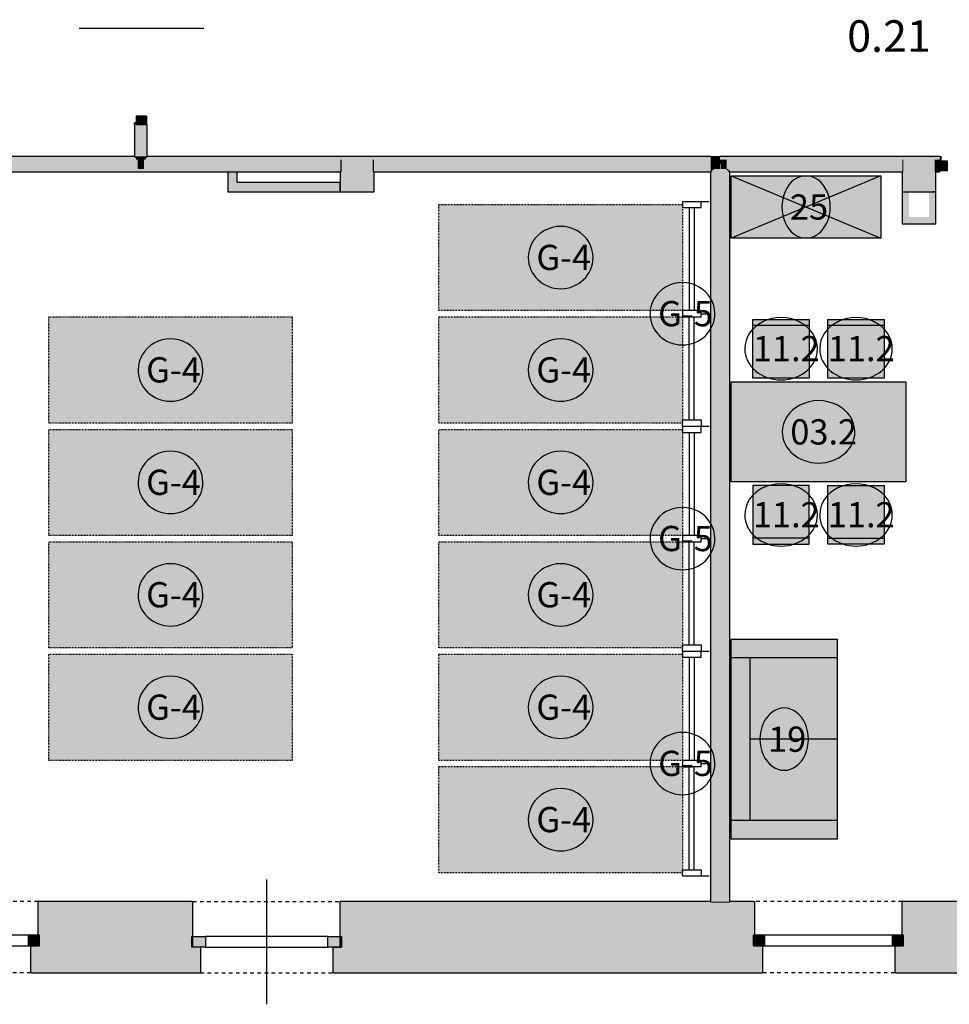
# Model space of a CAD drawing. Extents: x 300 to 9950, y 50 to 2920.
# Drawn here: x 6783 to 7528, y 684 to 1472 of the extents above; entities that cross this region are included whole.
import ezdxf
from ezdxf.xclip import XClip

# ---------------------------------------------------------------- set-up
doc = ezdxf.new("R2010")
doc.units = 0
doc.header["$MEASUREMENT"] = 0
doc.header["$XCLIPFRAME"] = 0
doc.linetypes.add('PRZERYWANA', pattern=[56.444445, 28.222222, -28.222222])
doc.linetypes.add('PRZERYWANA KRÓTKA', pattern=[12, 6, -6])
for name, color, linetype in [('OPISY - MEBLE', 7, 'Continuous'), ('STREFY', 7, 'Continuous'), ('SŁUPY', 7, 'Continuous'), ('WINDY', 7, 'Continuous'), ('WYPOSAŻENIE - MEBLE', 7, 'Continuous'), ('ŚCIANY - OBUDOWY INSTALACJI', 7, 'Continuous'), ('ŚCIANY DZIAŁOWE', 7, 'Continuous'), ('ŚCIANY KONSTRUKCYJNE.ZEWN.', 7, 'Continuous')]:
    doc.layers.add(name, color=color, linetype=linetype)
doc.styles.add('GENERATED_STYLE_4', font='txt')

# ---------------------------------------------------------------- blocks, each defined once
blk = doc.blocks.new('Rysunek_2_3', base_point=(2831.63, 352.51))
at = {"layer": 'SŁUPY', "linetype": 'Continuous', "lineweight": 5, "ltscale": 0.101}
for points in [[(7040.13, 1361.01), (7040.13, 1360.01), (7041.13, 1360.01), (7066.13, 1360.01), (7067.13, 1360.01), (7067.13, 1361.01)], [(7040.13, 1360.01), (7040.13, 1352.51), (7041.13, 1352.51), (7041.13, 1360.01)], [(7066.13, 1360.01), (7066.13, 1352.51), (7067.13, 1352.51), (7067.13, 1360.01)], [(7517.13, 1361.01), (7490.13, 1361.01), (7490.13, 1360.01), (7491.13, 1360.01), (7516.13, 1360.01), (7517.13, 1360.01)], [(7490.13, 1360.01), (7490.13, 1352.51), (7491.13, 1352.51), (7491.13, 1360.01)], [(7516.13, 1360.01), (7516.13, 1352.51), (7517.13, 1352.51), (7517.13, 1360.01)], [(7040.13, 1352.51), (7040.13, 1351.26), (7041.13, 1351.26), (7041.13, 1352.51)], [(7040.13, 1350.01), (7041.13, 1350.01), (7041.13, 1351.26), (7040.13, 1351.26)], [(7040.13, 1334.01), (7067.13, 1334.01), (7067.13, 1350.01), (7066.13, 1350.01), (7066.13, 1335.01), (7041.13, 1335.01), (7041.13, 1350.01), (7040.13, 1350.01)], [(7066.13, 1352.51), (7066.13, 1351.26), (7067.13, 1351.26), (7067.13, 1352.51)], [(7066.13, 1351.26), (7066.13, 1350.01), (7067.13, 1350.01), (7067.13, 1351.26)], [(7490.13, 1352.51), (7490.13, 1351.26), (7491.13, 1351.26), (7491.13, 1352.51)], [(7490.13, 1351.26), (7490.13, 1350.01), (7491.13, 1350.01), (7491.13, 1351.26)], [(7490.13, 1334.01), (7517.13, 1334.01), (7517.13, 1350.01), (7516.13, 1350.01), (7516.13, 1335.01), (7491.13, 1335.01), (7491.13, 1350.01), (7490.13, 1350.01)], [(7516.13, 1352.51), (7516.13, 1351.26), (7517.13, 1351.26), (7517.13, 1352.51)], [(7516.13, 1350.01), (7517.13, 1350.01), (7517.13, 1351.26), (7516.13, 1351.26)]]:
    blk.add_hatch(color=250, dxfattribs=at).paths.add_polyline_path(points)
at = {"layer": 'SŁUPY', "linetype": 'Continuous', "ltscale": 0.101}
for points in [[(7041.13, 1360.01), (7041.13, 1352.51), (7066.13, 1352.51), (7066.13, 1360.01)], [(7491.13, 1360.01), (7491.13, 1352.51), (7516.13, 1352.51), (7516.13, 1360.01)], [(7041.13, 1352.51), (7041.13, 1351.26), (7066.13, 1351.26), (7066.13, 1352.51)], [(7041.13, 1351.26), (7041.13, 1350.01), (7066.13, 1350.01), (7066.13, 1351.26)], [(7041.13, 1335.01), (7066.13, 1335.01), (7066.13, 1350.01), (7041.13, 1350.01)], [(7491.13, 1352.51), (7491.13, 1351.26), (7516.13, 1351.26), (7516.13, 1352.51)], [(7491.13, 1350.01), (7516.13, 1350.01), (7516.13, 1351.26), (7491.13, 1351.26)], [(7491.13, 1335.01), (7516.13, 1335.01), (7516.13, 1350.01), (7491.13, 1350.01)], [(7041.13, 740.01), (7066.13, 740.01), (7066.13, 765.01), (7041.13, 765.01)], [(7491.13, 740.01), (7516.13, 740.01), (7516.13, 765.01), (7491.13, 765.01)]]:
    blk.add_hatch(color=256, dxfattribs=at).paths.add_polyline_path(points)
at = {"layer": 'WYPOSAŻENIE - MEBLE', "linetype": 'Continuous', "lineweight": 15, "ltscale": 0.101}
for points in [[(7353.13, 1347.01), (7353.13, 1297.01), (7473.13, 1297.01), (7473.13, 1347.01)], [(7119.13, 1239.01), (7314.13, 1239.01), (7314.13, 1324.01), (7119.13, 1324.01)], [(6806.63, 1149.01), (7001.63, 1149.01), (7001.63, 1234.01), (6806.63, 1234.01)], [(7119.13, 1149.01), (7314.13, 1149.01), (7314.13, 1234.01), (7119.13, 1234.01)], [(7415.63, 1185.01), (7415.63, 1232.01), (7370.63, 1232.01), (7370.63, 1185.01)], [(7475.63, 1185.01), (7475.63, 1232.01), (7430.63, 1232.01), (7430.63, 1185.01)], [(7353.13, 1182.01), (7353.13, 1102.01), (7493.13, 1102.01), (7493.13, 1182.01)], [(6806.63, 1059.01), (7001.63, 1059.01), (7001.63, 1144.01), (6806.63, 1144.01)], [(7119.13, 1059.01), (7314.13, 1059.01), (7314.13, 1144.01), (7119.13, 1144.01)], [(7415.63, 1099.01), (7370.63, 1099.01), (7370.63, 1052.01), (7415.63, 1052.01)], [(7430.63, 1099.01), (7430.63, 1052.01), (7475.63, 1052.01), (7475.63, 1099.01)], [(6806.63, 969.01), (7001.63, 969.01), (7001.63, 1054.01), (6806.63, 1054.01)], [(7119.13, 969.01), (7314.13, 969.01), (7314.13, 1054.01), (7119.13, 1054.01)], [(7438.13, 976.01), (7353.13, 976.01), (7353.13, 816.01), (7438.13, 816.01)], [(6806.63, 879.01), (7001.63, 879.01), (7001.63, 964.01), (6806.63, 964.01)], [(7119.13, 879.01), (7314.13, 879.01), (7314.13, 964.01), (7119.13, 964.01)], [(7119.13, 789.01), (7314.13, 789.01), (7314.13, 874.01), (7119.13, 874.01)]]:
    blk.add_hatch(color=251, dxfattribs=at).paths.add_polyline_path(points)
at = {"layer": 'ŚCIANY - OBUDOWY INSTALACJI', "linetype": 'Continuous', "ltscale": 0.101}
for points in [[(6950.13, 1350.01), (6950.13, 1334.01), (6951.38, 1335.26), (6951.38, 1350.01)], [(6951.38, 1350.01), (6951.38, 1335.26), (6952.63, 1336.51), (6952.63, 1350.01)], [(6952.63, 1350.01), (6952.63, 1336.51), (6957.63, 1341.51), (6957.63, 1350.01)], [(6952.63, 1336.51), (7040.13, 1336.51), (7040.13, 1341.51), (6957.63, 1341.51)], [(6950.13, 1334.01), (7040.13, 1334.01), (7040.13, 1335.26), (6951.38, 1335.26)], [(6951.38, 1335.26), (7040.13, 1335.26), (7040.13, 1336.51), (6952.63, 1336.51)], [(7490.13, 1334.01), (7490.13, 1308.51), (7491.38, 1309.76), (7491.38, 1334.01)], [(7491.38, 1334.01), (7491.38, 1309.76), (7492.63, 1311.01), (7492.63, 1334.01)], [(7492.63, 1334.01), (7492.63, 1311.01), (7495.63, 1314.01), (7495.63, 1334.01)], [(7514.63, 1311.01), (7514.63, 1334.01), (7511.63, 1334.01), (7511.63, 1314.01)], [(7515.88, 1309.76), (7515.88, 1334.01), (7514.63, 1334.01), (7514.63, 1311.01)], [(7517.13, 1308.51), (7517.13, 1334.01), (7515.88, 1334.01), (7515.88, 1309.76)], [(7490.13, 1308.51), (7517.13, 1308.51), (7515.88, 1309.76), (7491.38, 1309.76)], [(7491.38, 1309.76), (7515.88, 1309.76), (7514.63, 1311.01), (7492.63, 1311.01)], [(7492.63, 1311.01), (7514.63, 1311.01), (7511.63, 1314.01), (7495.63, 1314.01)]]:
    blk.add_hatch(color=256, dxfattribs=at).paths.add_polyline_path(points)
at = {"layer": 'ŚCIANY DZIAŁOWE', "linetype": 'Continuous', "ltscale": 0.101}
for points in [[(6875.38, 1388.01), (6876.63, 1388.01), (6876.88, 1388.01), (6876.88, 1389.26), (6875.38, 1389.26)], [(6875.38, 1362.51), (6876.63, 1362.51), (6876.63, 1388.01), (6875.38, 1388.01)], [(6876.63, 1388.01), (6876.63, 1362.51), (6877.88, 1362.51), (6877.88, 1388.01), (6876.88, 1388.01)], [(6882.88, 1388.01), (6877.88, 1388.01), (6877.88, 1362.51), (6882.88, 1362.51)], [(6884.13, 1388.01), (6882.88, 1388.01), (6882.88, 1362.51), (6884.13, 1362.51)], [(6884.88, 1388.01), (6884.13, 1388.01), (6884.13, 1362.51), (6885.38, 1362.51), (6885.38, 1388.01)], [(6575.13, 1361.51), (6575.13, 1361.26), (6875.38, 1361.26), (6875.38, 1362.51), (6575.13, 1362.51)], [(6575.13, 1361.26), (6575.13, 1360.01), (6590.13, 1360.01), (6590.13, 1361.01), (6617.13, 1361.01), (6617.13, 1360.01), (6876.63, 1360.01), (6876.63, 1361.26)], [(6617.13, 1352.51), (6877.88, 1352.51), (6877.88, 1360.01), (6617.13, 1360.01)], [(6875.38, 1361.26), (6876.63, 1361.26), (6876.63, 1362.51), (6875.38, 1362.51)], [(6876.63, 1361.26), (6877.88, 1361.26), (6877.88, 1362.51), (6876.63, 1362.51)], [(6876.63, 1360.01), (6877.88, 1360.01), (6877.88, 1361.26), (6876.63, 1361.26)], [(6877.88, 1361.26), (6882.88, 1361.26), (6882.88, 1362.51), (6877.88, 1362.51)], [(6877.88, 1360.01), (6882.88, 1360.01), (6882.88, 1361.26), (6877.88, 1361.26)], [(6877.88, 1352.51), (6882.88, 1352.51), (6882.88, 1360.01), (6877.88, 1360.01)], [(6882.88, 1361.26), (6884.13, 1361.26), (6884.13, 1362.51), (6882.88, 1362.51)], [(6882.88, 1360.01), (6884.13, 1360.01), (6884.13, 1361.26), (6882.88, 1361.26)], [(6882.88, 1360.01), (6882.88, 1352.51), (7040.13, 1352.51), (7040.13, 1360.01)], [(6884.13, 1361.26), (6885.38, 1361.26), (6885.38, 1362.51), (6884.13, 1362.51)], [(6884.13, 1360.01), (7040.13, 1360.01), (7040.13, 1361.01), (7067.13, 1361.01), (7067.13, 1360.01), (7336.63, 1360.01), (7336.63, 1361.26), (6884.13, 1361.26)], [(6885.38, 1361.26), (7336.63, 1361.26), (7336.63, 1362.51), (6885.38, 1362.51)], [(7067.13, 1352.51), (7336.63, 1352.51), (7336.63, 1360.01), (7067.13, 1360.01)], [(7337.88, 1361.26), (7337.88, 1361.5), (7336.63, 1362.51), (7336.63, 1361.26)], [(7336.63, 1362.51), (7337.88, 1361.5), (7337.88, 1362.51)], [(7337.88, 1360.01), (7337.88, 1361.26), (7336.63, 1361.26), (7336.63, 1360.01)], [(7337.88, 1352.51), (7337.88, 1360.01), (7336.63, 1360.01), (7336.63, 1352.51)], [(7337.88, 1361.5), (7338.18, 1361.26), (7339.13, 1361.26), (7339.13, 1362.51), (7337.88, 1362.51)], [(7338.18, 1361.26), (7337.88, 1361.5), (7337.88, 1361.26)], [(7339.13, 1360.01), (7339.13, 1360.49), (7338.18, 1361.26), (7337.88, 1361.26), (7337.88, 1360.01)], [(7339.13, 1352.51), (7339.13, 1360.01), (7337.88, 1360.01), (7337.88, 1352.51)], [(7339.13, 1361.26), (7338.18, 1361.26), (7339.13, 1360.49)], [(7339.13, 1361.26), (7344.13, 1361.26), (7344.13, 1362.51), (7339.13, 1362.51)], [(7339.13, 1360.49), (7339.73, 1360.01), (7344.13, 1360.01), (7344.13, 1361.26), (7339.13, 1361.26)], [(7339.73, 1360.01), (7339.13, 1360.49), (7339.13, 1360.01)], [(7344.13, 1352.51), (7344.13, 1356.46), (7339.73, 1360.01), (7339.13, 1360.01), (7339.13, 1352.51)], [(7344.13, 1360.01), (7339.73, 1360.01), (7344.13, 1356.46)], [(7344.13, 1361.26), (7520.13, 1361.26), (7520.13, 1362.51), (7344.13, 1362.51)], [(7520.13, 1361.26), (7344.13, 1361.26), (7344.13, 1360.01), (7490.13, 1360.01), (7490.13, 1361.01), (7517.13, 1361.01), (7517.13, 1360.01), (7520.13, 1360.01)], [(7344.13, 1356.46), (7344.63, 1356.06), (7344.63, 1360.01), (7344.13, 1360.01)], [(7344.13, 1356.46), (7344.13, 766.01), (7344.63, 766.01), (7344.63, 1356.06)], [(7344.63, 1356.06), (7349.03, 1352.51), (7349.63, 1352.51), (7349.63, 1360.01), (7344.63, 1360.01)], [(7349.03, 1352.51), (7344.63, 1356.06), (7344.63, 1352.51)], [(7349.63, 1360.01), (7349.63, 1352.51), (7490.13, 1352.51), (7490.13, 1360.01)], [(7517.13, 1352.51), (7520.13, 1352.51), (7520.13, 1359.01), (7520.13, 1360.01), (7517.13, 1360.01)], [(7521.38, 1362.51), (7520.13, 1362.51), (7520.13, 1361.26), (7520.13, 1359.01), (7521.38, 1359.01)], [(6617.13, 1351.26), (6877.88, 1351.26), (6877.88, 1352.51), (6617.13, 1352.51)], [(6617.13, 1350.01), (6877.88, 1350.01), (6877.88, 1351.26), (6617.13, 1351.26)], [(6877.88, 1351.26), (7040.13, 1351.26), (7040.13, 1352.51), (6877.88, 1352.51)], [(6877.88, 1350.01), (7040.13, 1350.01), (7040.13, 1351.26), (6877.88, 1351.26)], [(7067.13, 1351.26), (7336.63, 1351.26), (7336.63, 1352.51), (7067.13, 1352.51)], [(7067.13, 1350.01), (7336.63, 1350.01), (7336.63, 1351.26), (7067.13, 1351.26)], [(7337.88, 1351.26), (7337.88, 1352.51), (7336.63, 1352.51), (7336.63, 1351.26)], [(7337.88, 1350.01), (7337.88, 1351.26), (7336.63, 1351.26), (7336.63, 1350.01)], [(7336.63, 1350.01), (7336.63, 766.01), (7337.88, 766.01), (7337.88, 1350.01)], [(7339.13, 1351.26), (7339.13, 1352.51), (7337.88, 1352.51), (7337.88, 1351.26)], [(7337.88, 1351.26), (7337.88, 766.01), (7339.13, 766.01), (7339.13, 1351.26)], [(7339.13, 1352.51), (7339.13, 766.01), (7344.13, 766.01), (7344.13, 1352.51)], [(7344.63, 1352.51), (7344.63, 766.01), (7349.63, 766.01), (7349.63, 1352.02), (7349.03, 1352.51)], [(7349.63, 1352.51), (7349.03, 1352.51), (7349.63, 1352.02)], [(7349.63, 1352.02), (7350.58, 1351.26), (7350.88, 1351.26), (7350.88, 1352.51), (7349.63, 1352.51)], [(7350.58, 1351.26), (7349.63, 1352.02), (7349.63, 1351.26)], [(7349.63, 1351.26), (7349.63, 766.01), (7350.88, 766.01), (7350.88, 1351.02), (7350.58, 1351.26)], [(7350.88, 1351.26), (7350.58, 1351.26), (7350.88, 1351.02)], [(7350.88, 1351.26), (7490.13, 1351.26), (7490.13, 1352.51), (7350.88, 1352.51)], [(7350.88, 1351.02), (7352.13, 1350.01), (7352.13, 1351.26), (7350.88, 1351.26)], [(7352.13, 1350.01), (7350.88, 1351.02), (7350.88, 1350.01)], [(7350.88, 1350.01), (7350.88, 766.01), (7352.13, 766.01), (7352.13, 1350.01)], [(7352.13, 1350.01), (7490.13, 1350.01), (7490.13, 1351.26), (7352.13, 1351.26)], [(7517.13, 1352.51), (7517.13, 1351.26), (7520.13, 1351.26), (7520.13, 1352.51)], [(7517.13, 1350.01), (7520.13, 1350.01), (7520.13, 1351.01), (7520.13, 1351.26), (7517.13, 1351.26)]]:
    blk.add_hatch(color=256, dxfattribs=at).paths.add_polyline_path(points)
at = {"layer": 'ŚCIANY DZIAŁOWE', "linetype": 'Continuous', "lineweight": 15, "ltscale": 0.101}
for points in [[(6876.88, 1388.01), (6884.88, 1388.01), (6884.88, 1395.01), (6876.88, 1395.01)], [(7520.13, 1359.01), (7520.13, 1351.01), (7526.13, 1351.01), (7526.13, 1359.01)]]:
    blk.add_hatch(color=255, dxfattribs=at).paths.add_polyline_path(points)
at = {"layer": 'ŚCIANY KONSTRUKCYJNE.ZEWN.', "linetype": 'Continuous', "lineweight": 5, "ltscale": 0.101}
for points in [[(6799.13, 766.01), (6798.13, 766.01), (6798.13, 739.01), (6799.13, 739.01), (6799.13, 765.01)], [(6921.13, 766.01), (6799.13, 766.01), (6799.13, 765.01), (6921.13, 765.01)], [(6921.13, 766.01), (6921.13, 765.01), (6921.13, 738.01), (6922.13, 738.01), (6922.13, 766.01)], [(7040.13, 766.01), (7040.13, 738.01), (7041.13, 738.01), (7041.13, 765.01), (7041.13, 766.01)], [(7041.13, 766.01), (7041.13, 765.01), (7336.63, 765.01), (7336.63, 766.01)], [(7352.13, 766.01), (7352.13, 765.01), (7371.13, 765.01), (7371.13, 766.01)], [(7372.13, 766.01), (7371.13, 766.01), (7371.13, 765.01), (7371.13, 739.01), (7372.13, 739.01)], [(7491.13, 766.01), (7490.13, 766.01), (7490.13, 739.01), (7491.13, 739.01), (7491.13, 765.01)], [(7641.38, 766.01), (7491.13, 766.01), (7491.13, 765.01), (7641.38, 765.01)]]:
    blk.add_hatch(color=250, dxfattribs=at).paths.add_polyline_path(points)
at = {"layer": 'ŚCIANY KONSTRUKCYJNE.ZEWN.', "linetype": 'Continuous', "ltscale": 0.101}
for points in [[(6799.13, 765.01), (6799.13, 740.01), (6921.13, 740.01), (6921.13, 765.01)], [(7066.13, 765.01), (7066.13, 740.01), (7371.13, 740.01), (7371.13, 765.01)], [(7336.63, 765.01), (7337.88, 765.01), (7337.88, 766.01), (7336.63, 766.01)], [(7337.88, 765.01), (7339.13, 765.01), (7339.13, 766.01), (7337.88, 766.01)], [(7339.13, 765.01), (7344.13, 765.01), (7344.13, 766.01), (7339.13, 766.01)], [(7344.13, 765.01), (7344.63, 765.01), (7344.63, 766.01), (7344.13, 766.01)], [(7344.63, 765.01), (7349.63, 765.01), (7349.63, 766.01), (7344.63, 766.01)], [(7349.63, 765.01), (7350.88, 765.01), (7350.88, 766.01), (7349.63, 766.01)], [(7350.88, 765.01), (7352.13, 765.01), (7352.13, 766.01), (7350.88, 766.01)], [(7516.13, 765.01), (7516.13, 740.01), (7741.13, 740.01), (7741.13, 765.01)], [(6799.13, 730.51), (6793.13, 730.51), (6793.13, 710.01), (6927.13, 710.01), (6927.13, 729.51), (6921.13, 729.51), (6921.13, 738.01), (6921.13, 740.01), (6799.13, 740.01), (6799.13, 739.01)], [(7041.13, 729.51), (7035.13, 729.51), (7035.13, 710.01), (7377.13, 710.01), (7377.13, 730.51), (7371.13, 730.51), (7371.13, 739.01), (7371.13, 740.01), (7041.13, 740.01), (7041.13, 738.01)], [(7491.13, 730.51), (7485.13, 730.51), (7485.13, 710.01), (7747.13, 710.01), (7747.13, 730.51), (7741.13, 730.51), (7741.13, 739.01), (7741.13, 740.01), (7491.13, 740.01), (7491.13, 739.01)], [(6792.13, 709.01), (6793.13, 709.01), (6793.13, 710.01), (6793.13, 730.51), (6792.13, 730.51)], [(6928.13, 709.01), (6928.13, 729.51), (6927.13, 729.51), (6927.13, 710.01), (6927.13, 709.01)], [(7035.13, 709.01), (7035.13, 710.01), (7035.13, 729.51), (7034.13, 729.51), (7034.13, 709.01)], [(7377.13, 709.01), (7378.13, 709.01), (7378.13, 730.51), (7377.13, 730.51), (7377.13, 710.01)], [(7484.13, 709.01), (7485.13, 709.01), (7485.13, 710.01), (7485.13, 730.51), (7484.13, 730.51)], [(6793.13, 709.01), (6927.13, 709.01), (6927.13, 710.01), (6793.13, 710.01)], [(7035.13, 710.01), (7035.13, 709.01), (7377.13, 709.01), (7377.13, 710.01)], [(7747.13, 710.01), (7485.13, 710.01), (7485.13, 709.01), (7747.13, 709.01)]]:
    blk.add_hatch(color=256, dxfattribs=at).paths.add_polyline_path(points)
at = {"layer": 'ŚCIANY KONSTRUKCYJNE.ZEWN.', "linetype": 'Continuous', "lineweight": 15, "ltscale": 0.101}
for points in [[(6799.13, 739.01), (6790.13, 739.01), (6790.13, 730.51), (6799.13, 730.51)], [(6921.13, 738.01), (6921.13, 729.51), (6932.13, 729.51), (6932.13, 738.01)], [(7041.13, 729.51), (7041.13, 738.01), (7030.13, 738.01), (7030.13, 729.51)], [(7371.13, 730.51), (7380.13, 730.51), (7380.13, 739.01), (7371.13, 739.01)], [(7491.13, 739.01), (7482.13, 739.01), (7482.13, 730.51), (7491.13, 730.51)]]:
    blk.add_hatch(color=255, dxfattribs=at).paths.add_polyline_path(points)
at = {"layer": 'OPISY - MEBLE', "color": 150, "linetype": 'Continuous', "lineweight": 25, "ltscale": 0.101}
for centre, major_axis, ratio, start_param, end_param in [((7413.13, 1322.01), (0, 24.95), 0.777145, 4.712389, 7.853982), ((7413.13, 1322.01), (0, 24.95), 0.777145, 1.570796, 4.712389), ((7216.63, 1281.51), (25.95, 0), 0.961538, 0, 3.141593), ((7216.63, 1281.51), (25.95, 0), 0.961538, 3.141593, 6.283185), ((7314.13, 1236.51), (25.95, 0), 0.961538, 0, 3.141593), ((7314.13, 1236.51), (25.95, 0), 0.961538, 3.141593, 6.283185), ((7393.13, 1208.51), (29.09, 0), 0.857842, 0, 3.141593), ((7453.13, 1208.51), (29.09, 0), 0.857842, 0, 3.141593), ((6904.13, 1191.51), (25.95, 0), 0.961538, 0, 3.141593), ((7216.63, 1191.51), (25.95, 0), 0.961538, 0, 3.141593), ((7393.13, 1208.51), (29.09, 0), 0.857842, 3.141593, 6.283185), ((7453.13, 1208.51), (29.09, 0), 0.857842, 3.141593, 6.283185), ((6904.13, 1191.51), (25.95, 0), 0.961538, 3.141593, 6.283185), ((7216.63, 1191.51), (25.95, 0), 0.961538, 3.141593, 6.283185), ((7423.13, 1142.01), (29.09, 0), 0.857842, 0, 3.141593), ((7423.13, 1142.01), (29.09, 0), 0.857842, 3.141593, 6.283185), ((6904.13, 1101.51), (25.95, 0), 0.961538, 0, 3.141593), ((7216.63, 1101.51), (25.95, 0), 0.961538, 0, 3.141593), ((6904.13, 1101.51), (25.95, 0), 0.961538, 3.141593, 6.283185), ((7216.63, 1101.51), (25.95, 0), 0.961538, 3.141593, 6.283185), ((7393.13, 1075.51), (29.09, 0), 0.857842, 0, 3.141593), ((7453.13, 1075.51), (29.09, 0), 0.857842, 0, 3.141593), ((7314.13, 1056.51), (25.95, 0), 0.961538, 0, 3.141593), ((7393.13, 1075.51), (29.09, 0), 0.857842, 3.141593, 6.283185), ((7453.13, 1075.51), (29.09, 0), 0.857842, 3.141593, 6.283185), ((7314.13, 1056.51), (25.95, 0), 0.961538, 3.141593, 6.283185), ((6904.13, 1011.51), (25.95, 0), 0.961538, 0, 3.141593), ((7216.63, 1011.51), (25.95, 0), 0.961538, 0, 3.141593), ((6904.13, 1011.51), (25.95, 0), 0.961538, 3.141593, 6.283185), ((7216.63, 1011.51), (25.95, 0), 0.961538, 3.141593, 6.283185), ((6904.13, 921.51), (25.95, 0), 0.961538, 0, 3.141593), ((7216.63, 921.51), (25.95, 0), 0.961538, 0, 3.141593), ((6904.13, 921.51), (25.95, 0), 0.961538, 3.141593, 6.283185), ((7216.63, 921.51), (25.95, 0), 0.961538, 3.141593, 6.283185), ((7395.63, 896.01), (0, 24.95), 0.777145, 4.712389, 7.853982), ((7314.13, 876.51), (25.95, 0), 0.961538, 0, 3.141593), ((7395.63, 896.01), (0, 24.95), 0.777145, 1.570796, 4.712389), ((7314.13, 876.51), (25.95, 0), 0.961538, 3.141593, 6.283185), ((7216.63, 831.51), (25.95, 0), 0.961538, 0, 3.141593), ((7216.63, 831.51), (25.95, 0), 0.961538, 3.141593, 6.283185)]:
    blk.add_ellipse(centre, major_axis=major_axis, ratio=ratio, start_param=start_param, end_param=end_param, dxfattribs=at)
at = {"layer": 'SŁUPY', "linetype": 'Continuous', "ltscale": 0.101}
for p, q in [((7040.13, 1350.01), (7040.13, 1334.01)), ((7067.13, 1334.01), (7067.13, 1350.01)), ((7490.13, 1350.01), (7490.13, 1334.01)), ((7517.13, 1334.01), (7517.13, 1350.01)), ((7040.13, 1334.01), (7067.13, 1334.01)), ((7490.13, 1334.01), (7517.13, 1334.01))]:
    blk.add_line(p, q, dxfattribs=at)
at = {"layer": 'WINDY', "linetype": 'Continuous', "ltscale": 0.101}
for p, q in [((6876.88, 1389.26), (6875.38, 1389.26)), ((6875.38, 1388.01), (6875.38, 1389.26)), ((6876.88, 1388.01), (6877.88, 1388.01)), ((6877.88, 1388.01), (6882.88, 1388.01)), ((6882.88, 1388.01), (6884.13, 1388.01)), ((6884.13, 1388.01), (6884.88, 1388.01)), ((6884.88, 1388.01), (6885.38, 1388.01)), ((7520.13, 1362.51), (7521.38, 1362.51)), ((7520.13, 1352.51), (7520.13, 1359.01)), ((7521.38, 1359.01), (7521.38, 1362.51)), ((7520.13, 1351.26), (7520.13, 1352.51)), ((7520.13, 1351.01), (7520.13, 1351.26)), ((7520.13, 1350.01), (7520.13, 1351.01)), ((6798.13, 739.01), (6798.13, 766.01)), ((6799.13, 766.01), (6798.13, 766.01)), ((6921.13, 766.01), (6922.13, 766.01)), ((6922.13, 738.01), (6922.13, 766.01)), ((7040.13, 738.01), (7040.13, 766.01)), ((7041.13, 766.01), (7040.13, 766.01)), ((7371.13, 766.01), (7372.13, 766.01)), ((7372.13, 739.01), (7372.13, 766.01)), ((7490.13, 739.01), (7490.13, 766.01)), ((7491.13, 766.01), (7490.13, 766.01)), ((6799.13, 730.51), (6799.13, 739.01)), ((6921.13, 729.51), (6921.13, 738.01)), ((7041.13, 729.51), (7041.13, 738.01)), ((7371.13, 730.51), (7371.13, 739.01)), ((7491.13, 730.51), (7491.13, 739.01)), ((6792.13, 730.51), (6792.13, 709.01)), ((6793.13, 730.51), (6799.13, 730.51)), ((6927.13, 729.51), (6921.13, 729.51)), ((6928.13, 729.51), (6928.13, 709.01)), ((7034.13, 729.51), (7034.13, 709.01)), ((7035.13, 729.51), (7041.13, 729.51)), ((7377.13, 730.51), (7371.13, 730.51)), ((7378.13, 730.51), (7378.13, 709.01)), ((7484.13, 730.51), (7484.13, 709.01)), ((7485.13, 730.51), (7491.13, 730.51)), ((6793.13, 709.01), (6792.13, 709.01)), ((6927.13, 709.01), (6928.13, 709.01)), ((7035.13, 709.01), (7034.13, 709.01)), ((7377.13, 709.01), (7378.13, 709.01)), ((7485.13, 709.01), (7484.13, 709.01))]:
    blk.add_line(p, q, dxfattribs=at)
at = {"layer": 'WYPOSAŻENIE - MEBLE', "linetype": 'Continuous', "ltscale": 0.101}
for p, q in [((7353.13, 1297.01), (7353.13, 1347.01)), ((7353.13, 1347.01), (7473.13, 1347.01)), ((7473.13, 1347.01), (7353.13, 1297.01)), ((7353.13, 1347.01), (7473.13, 1297.01)), ((7473.13, 1347.01), (7473.13, 1297.01)), ((7314.13, 1326.51), (7335.63, 1326.51)), ((7314.13, 1326.51), (7314.13, 1321.51)), ((7329.13, 1321.51), (7329.13, 1326.51)), ((7314.13, 1321.51), (7329.13, 1321.51)), ((7319.63, 1321.51), (7319.63, 1239.01)), ((7323.63, 1321.51), (7323.63, 1239.01)), ((7473.13, 1297.01), (7353.13, 1297.01)), ((7329.13, 1239.01), (7314.13, 1239.01)), ((7314.13, 1239.01), (7314.13, 1234.01)), ((7329.13, 1234.01), (7329.13, 1239.01)), ((7314.13, 1234.01), (7329.13, 1234.01)), ((7319.63, 1151.51), (7319.63, 1234.01)), ((7323.63, 1151.51), (7323.63, 1234.01)), ((7329.13, 1236.51), (7335.63, 1236.51)), ((7370.63, 1232.01), (7415.63, 1232.01)), ((7370.63, 1185.01), (7370.63, 1232.01)), ((7415.63, 1232.01), (7415.63, 1185.01)), ((7430.63, 1232.01), (7475.63, 1232.01)), ((7430.63, 1185.01), (7430.63, 1232.01)), ((7475.63, 1232.01), (7475.63, 1185.01)), ((7415.63, 1227.01), (7370.63, 1227.01)), ((7475.63, 1227.01), (7430.63, 1227.01)), ((7415.63, 1185.01), (7370.63, 1185.01)), ((7475.63, 1185.01), (7430.63, 1185.01)), ((7353.13, 1102.01), (7353.13, 1182.01)), ((7353.13, 1182.01), (7493.13, 1182.01)), ((7493.13, 1182.01), (7493.13, 1102.01)), ((7314.13, 1151.51), (7329.13, 1151.51)), ((7314.13, 1146.51), (7314.13, 1151.51)), ((7329.13, 1151.51), (7329.13, 1146.51)), ((7314.13, 1146.51), (7335.63, 1146.51)), ((7314.13, 1146.51), (7335.63, 1146.51)), ((7314.13, 1146.51), (7314.13, 1141.51)), ((7329.13, 1141.51), (7329.13, 1146.51)), ((7314.13, 1141.51), (7329.13, 1141.51)), ((7319.63, 1141.51), (7319.63, 1059.01)), ((7323.63, 1141.51), (7323.63, 1059.01)), ((7493.13, 1102.01), (7353.13, 1102.01)), ((7415.63, 1099.01), (7370.63, 1099.01)), ((7370.63, 1099.01), (7370.63, 1052.01)), ((7415.63, 1052.01), (7415.63, 1099.01)), ((7430.63, 1052.01), (7430.63, 1099.01)), ((7430.63, 1099.01), (7475.63, 1099.01)), ((7475.63, 1099.01), (7475.63, 1052.01)), ((7329.13, 1059.01), (7314.13, 1059.01)), ((7314.13, 1059.01), (7314.13, 1054.01)), ((7329.13, 1054.01), (7329.13, 1059.01)), ((7329.13, 1056.51), (7335.63, 1056.51)), ((7415.63, 1057.01), (7370.63, 1057.01)), ((7430.63, 1057.01), (7475.63, 1057.01)), ((7314.13, 1054.01), (7329.13, 1054.01)), ((7319.63, 971.51), (7319.63, 1054.01)), ((7323.63, 971.51), (7323.63, 1054.01)), ((7370.63, 1052.01), (7415.63, 1052.01)), ((7475.63, 1052.01), (7430.63, 1052.01)), ((7314.13, 971.51), (7329.13, 971.51)), ((7314.13, 966.51), (7314.13, 971.51)), ((7329.13, 971.51), (7329.13, 966.51)), ((7353.13, 976.01), (7438.13, 976.01)), ((7353.13, 816.01), (7353.13, 976.01)), ((7438.13, 976.01), (7438.13, 816.01)), ((7314.13, 966.51), (7335.63, 966.51)), ((7314.13, 966.51), (7335.63, 966.51)), ((7314.13, 966.51), (7314.13, 961.51)), ((7329.13, 961.51), (7329.13, 966.51)), ((7314.13, 961.51), (7329.13, 961.51)), ((7319.63, 961.51), (7319.63, 879.01)), ((7323.63, 961.51), (7323.63, 879.01)), ((7438.13, 961.01), (7353.13, 961.01)), ((7368.13, 961.01), (7368.13, 831.01)), ((7438.13, 896.01), (7368.13, 896.01)), ((7329.13, 879.01), (7314.13, 879.01)), ((7314.13, 879.01), (7314.13, 874.01)), ((7329.13, 874.01), (7329.13, 879.01)), ((7329.13, 876.51), (7335.63, 876.51)), ((7314.13, 874.01), (7329.13, 874.01)), ((7319.63, 791.51), (7319.63, 874.01)), ((7323.63, 791.51), (7323.63, 874.01)), ((7438.13, 831.01), (7353.13, 831.01)), ((7438.13, 816.01), (7353.13, 816.01)), ((7314.13, 791.51), (7329.13, 791.51)), ((7314.13, 786.51), (7314.13, 791.51)), ((7329.13, 791.51), (7329.13, 786.51)), ((7314.13, 786.51), (7335.63, 786.51))]:
    blk.add_line(p, q, dxfattribs=at)
at = {"layer": 'WYPOSAŻENIE - MEBLE', "linetype": 'PRZERYWANA KRÓTKA', "ltscale": 0.101}
for p, q in [((7119.13, 1324.01), (7314.13, 1324.01)), ((7119.13, 1239.01), (7119.13, 1324.01)), ((7314.13, 1324.01), (7314.13, 1239.01)), ((7314.13, 1239.01), (7119.13, 1239.01)), ((6806.63, 1234.01), (7001.63, 1234.01)), ((6806.63, 1149.01), (6806.63, 1234.01)), ((7001.63, 1234.01), (7001.63, 1149.01)), ((7119.13, 1234.01), (7314.13, 1234.01)), ((7119.13, 1149.01), (7119.13, 1234.01)), ((7314.13, 1234.01), (7314.13, 1149.01)), ((7001.63, 1149.01), (6806.63, 1149.01)), ((6806.63, 1144.01), (7001.63, 1144.01)), ((6806.63, 1059.01), (6806.63, 1144.01)), ((7001.63, 1144.01), (7001.63, 1059.01)), ((7314.13, 1149.01), (7119.13, 1149.01)), ((7119.13, 1144.01), (7314.13, 1144.01)), ((7119.13, 1059.01), (7119.13, 1144.01)), ((7314.13, 1144.01), (7314.13, 1059.01)), ((7001.63, 1059.01), (6806.63, 1059.01)), ((7314.13, 1059.01), (7119.13, 1059.01)), ((6806.63, 1054.01), (7001.63, 1054.01)), ((6806.63, 969.01), (6806.63, 1054.01)), ((7001.63, 1054.01), (7001.63, 969.01)), ((7119.13, 1054.01), (7314.13, 1054.01)), ((7119.13, 969.01), (7119.13, 1054.01)), ((7314.13, 1054.01), (7314.13, 969.01)), ((7001.63, 969.01), (6806.63, 969.01)), ((6806.63, 964.01), (7001.63, 964.01)), ((6806.63, 879.01), (6806.63, 964.01)), ((7001.63, 964.01), (7001.63, 879.01)), ((7314.13, 969.01), (7119.13, 969.01)), ((7119.13, 964.01), (7314.13, 964.01)), ((7119.13, 879.01), (7119.13, 964.01)), ((7314.13, 964.01), (7314.13, 879.01)), ((7001.63, 879.01), (6806.63, 879.01)), ((7314.13, 879.01), (7119.13, 879.01)), ((7119.13, 874.01), (7314.13, 874.01)), ((7119.13, 789.01), (7119.13, 874.01)), ((7314.13, 874.01), (7314.13, 789.01)), ((7314.13, 789.01), (7119.13, 789.01))]:
    blk.add_line(p, q, dxfattribs=at)
at = {"layer": 'ŚCIANY - OBUDOWY INSTALACJI', "linetype": 'Continuous', "ltscale": 0.101, "flags": 128}
for points in [[(6950.13, 1350.01), (6951.38, 1350.01)], [(6950.13, 1350.01), (6950.13, 1334.01)], [(6951.38, 1350.01), (6952.63, 1350.01)], [(6952.63, 1350.01), (6957.63, 1350.01)], [(6957.63, 1341.51), (6957.63, 1350.01)], [(7040.13, 1341.51), (6957.63, 1341.51)], [(7040.13, 1336.51), (7040.13, 1341.51)], [(6950.13, 1334.01), (7040.13, 1334.01)], [(7040.13, 1335.26), (7040.13, 1336.51)], [(7040.13, 1334.01), (7040.13, 1335.26)], [(7490.13, 1334.01), (7491.38, 1334.01)], [(7490.13, 1334.01), (7490.13, 1308.51)], [(7491.38, 1334.01), (7492.63, 1334.01)], [(7515.88, 1334.01), (7514.63, 1334.01)], [(7517.13, 1334.01), (7515.88, 1334.01)], [(7517.13, 1308.51), (7517.13, 1334.01)], [(7490.13, 1308.51), (7517.13, 1308.51)]]:
    blk.add_lwpolyline(points, dxfattribs=at)
at = {"layer": 'ŚCIANY DZIAŁOWE', "linetype": 'Continuous', "ltscale": 0.101}
for p, q in [((6930.88, 1465.01), (6830.88, 1465.01)), ((6876.88, 1388.01), (6876.88, 1395.01)), ((6876.88, 1395.01), (6884.88, 1395.01)), ((6876.88, 1389.01), (6884.88, 1389.01)), ((6884.88, 1388.01), (6876.88, 1388.01)), ((6876.88, 1388.01), (6877.88, 1388.01)), ((6877.88, 1388.01), (6882.88, 1388.01)), ((6882.88, 1388.01), (6884.13, 1388.01)), ((6884.13, 1388.01), (6884.88, 1388.01)), ((6884.88, 1395.01), (6884.88, 1388.01)), ((7520.13, 1359.01), (7526.13, 1359.01)), ((7520.13, 1351.01), (7520.13, 1359.01)), ((7520.13, 1352.51), (7520.13, 1359.01)), ((7521.13, 1351.01), (7521.13, 1359.01)), ((7526.13, 1359.01), (7526.13, 1351.01)), ((7520.13, 1351.26), (7520.13, 1352.51)), ((7520.13, 1351.01), (7520.13, 1351.26)), ((7526.13, 1351.01), (7520.13, 1351.01))]:
    blk.add_line(p, q, dxfattribs=at)
at = {"layer": 'ŚCIANY DZIAŁOWE', "linetype": 'Continuous', "ltscale": 0.101, "flags": 128}
for points in [[(6875.38, 1388.01), (6875.38, 1362.51)], [(6885.38, 1362.51), (6885.38, 1388.01)], [(6875.38, 1362.51), (6575.13, 1362.51)], [(7336.63, 1362.51), (6885.38, 1362.51)], [(7336.63, 1362.51), (7337.88, 1362.51)], [(7337.88, 1362.51), (7339.13, 1362.51)], [(7339.13, 1362.51), (7344.13, 1362.51)], [(7520.13, 1362.51), (7344.13, 1362.51)], [(6617.13, 1350.01), (6877.88, 1350.01)], [(6877.88, 1350.01), (7040.13, 1350.01)], [(7067.13, 1350.01), (7336.63, 1350.01)], [(7336.63, 1350.01), (7336.63, 766.01)], [(7352.13, 766.01), (7352.13, 1350.01)], [(7352.13, 1350.01), (7490.13, 1350.01)], [(7517.13, 1350.01), (7520.13, 1350.01)]]:
    blk.add_lwpolyline(points, dxfattribs=at)
at = {"layer": 'ŚCIANY KONSTRUKCYJNE.ZEWN.', "linetype": 'Continuous', "ltscale": 0.101}
for p, q in [((6981.13, 783.76), (6981.13, 683.76)), ((6790.13, 739.01), (6688.13, 739.01)), ((6799.13, 739.01), (6790.13, 739.01)), ((6790.13, 739.01), (6790.13, 730.51)), ((6798.13, 730.51), (6798.13, 739.01)), ((6799.13, 730.51), (6799.13, 739.01)), ((6921.13, 738.01), (6932.13, 738.01)), ((6921.13, 729.51), (6921.13, 738.01)), ((6921.13, 729.51), (6921.13, 738.01)), ((6922.13, 729.51), (6922.13, 738.01)), ((7030.13, 738.01), (6932.13, 738.01)), ((6932.13, 738.01), (6932.13, 729.51)), ((7030.13, 729.51), (7030.13, 738.01)), ((7030.13, 738.01), (7041.13, 738.01)), ((7040.13, 729.51), (7040.13, 738.01)), ((7041.13, 738.01), (7041.13, 729.51)), ((7041.13, 729.51), (7041.13, 738.01)), ((7380.13, 739.01), (7371.13, 739.01)), ((7371.13, 730.51), (7371.13, 739.01)), ((7372.13, 730.51), (7372.13, 739.01)), ((7380.13, 730.51), (7380.13, 739.01)), ((7482.13, 739.01), (7380.13, 739.01)), ((7491.13, 739.01), (7482.13, 739.01)), ((7482.13, 739.01), (7482.13, 730.51)), ((7490.13, 730.51), (7490.13, 739.01)), ((7491.13, 730.51), (7491.13, 739.01)), ((6688.13, 730.51), (6790.13, 730.51)), ((6790.13, 730.51), (6799.13, 730.51)), ((6793.13, 730.51), (6799.13, 730.51)), ((6932.13, 729.51), (6921.13, 729.51)), ((6927.13, 729.51), (6921.13, 729.51)), ((6932.13, 729.51), (7030.13, 729.51)), ((7041.13, 729.51), (7030.13, 729.51)), ((7035.13, 729.51), (7041.13, 729.51)), ((7371.13, 730.51), (7380.13, 730.51)), ((7377.13, 730.51), (7371.13, 730.51)), ((7380.13, 730.51), (7482.13, 730.51)), ((7482.13, 730.51), (7491.13, 730.51)), ((7485.13, 730.51), (7491.13, 730.51))]:
    blk.add_line(p, q, dxfattribs=at)
at = {"layer": 'ŚCIANY KONSTRUKCYJNE.ZEWN.', "linetype": 'PRZERYWANA', "ltscale": 0.101}
for p, q in [((6798.13, 766.01), (6680.13, 766.01)), ((6922.13, 766.01), (7040.13, 766.01)), ((7490.13, 766.01), (7372.13, 766.01)), ((6792.13, 709.01), (6686.13, 709.01)), ((6928.13, 709.01), (7034.13, 709.01)), ((7484.13, 709.01), (7378.13, 709.01))]:
    blk.add_line(p, q, dxfattribs=at)
at = {"layer": 'ŚCIANY KONSTRUKCYJNE.ZEWN.', "linetype": 'Continuous', "ltscale": 0.101, "flags": 128}
for points in [[(6921.13, 766.01), (6799.13, 766.01)], [(7336.63, 766.01), (7041.13, 766.01)], [(7371.13, 766.01), (7352.13, 766.01)], [(7641.38, 766.01), (7491.13, 766.01)], [(6793.13, 709.01), (6927.13, 709.01)], [(7035.13, 709.01), (7377.13, 709.01)], [(7485.13, 709.01), (7747.13, 709.01)]]:
    blk.add_lwpolyline(points, dxfattribs=at)
at = {"layer": 'OPISY - MEBLE', "linetype": 'Continuous', "char_height": 20.2, "attachment_point": 4, "style": 'GENERATED_STYLE_4'}
for s, insert in [('\\A1;{\\fArial Narrow Europa Środkowa|b1|i0|c0|p34;\\C150;25}', (7400.2, 1321.99)), ('\\A1;{\\fArial Narrow Europa Środkowa|b1|i0|c0|p34;\\C150;G-4}', (7197.14, 1281.62)), ('\\A1;{\\fArial Narrow Europa Środkowa|b1|i0|c0|p34;\\C150;G-5}', (7294.64, 1236.62)), ('\\A1;{\\fArial Narrow Europa Środkowa|b1|i0|c0|p34;\\C150;11.2}', (7370.51, 1208.66)), ('\\A1;{\\fArial Narrow Europa Środkowa|b1|i0|c0|p34;\\C150;11.2}', (7430.51, 1208.66)), ('\\A1;{\\fArial Narrow Europa Środkowa|b1|i0|c0|p34;\\C150;G-4}', (6884.64, 1191.62)), ('\\A1;{\\fArial Narrow Europa Środkowa|b1|i0|c0|p34;\\C150;G-4}', (7197.14, 1191.62)), ('\\A1;{\\fArial Narrow Europa Środkowa|b1|i0|c0|p34;\\C150;03.2}', (7400.51, 1141.99)), ('\\A1;{\\fArial Narrow Europa Środkowa|b1|i0|c0|p34;\\C150;G-4}', (6884.64, 1101.62)), ('\\A1;{\\fArial Narrow Europa Środkowa|b1|i0|c0|p34;\\C150;G-4}', (7197.14, 1101.62)), ('\\A1;{\\fArial Narrow Europa Środkowa|b1|i0|c0|p34;\\C150;11.2}', (7370.51, 1075.66)), ('\\A1;{\\fArial Narrow Europa Środkowa|b1|i0|c0|p34;\\C150;11.2}', (7430.51, 1075.66)), ('\\A1;{\\fArial Narrow Europa Środkowa|b1|i0|c0|p34;\\C150;G-5}', (7294.64, 1056.62)), ('\\A1;{\\fArial Narrow Europa Środkowa|b1|i0|c0|p34;\\C150;G-4}', (6884.64, 1011.62)), ('\\A1;{\\fArial Narrow Europa Środkowa|b1|i0|c0|p34;\\C150;G-4}', (7197.14, 1011.62)), ('\\A1;{\\fArial Narrow Europa Środkowa|b1|i0|c0|p34;\\C150;G-4}', (6884.64, 921.62)), ('\\A1;{\\fArial Narrow Europa Środkowa|b1|i0|c0|p34;\\C150;G-4}', (7197.14, 921.62)), ('\\A1;{\\fArial Narrow Europa Środkowa|b1|i0|c0|p34;\\C150;19}', (7382.7, 895.98)), ('\\A1;{\\fArial Narrow Europa Środkowa|b1|i0|c0|p34;\\C150;G-5}', (7294.64, 876.62)), ('\\A1;{\\fArial Narrow Europa Środkowa|b1|i0|c0|p34;\\C150;G-4}', (7197.14, 831.62))]:
    blk.add_mtext(s, dxfattribs=dict(at, insert=insert))
at = {"layer": 'STREFY', "linetype": 'Continuous', "insert": (7446.08, 1471.48), "char_height": 25.25, "attachment_point": 1, "style": 'GENERATED_STYLE_4'}
blk.add_mtext('\\A1;{\\pt0;\\fArial Narrow Europa Środkowa|b1|i0|c0|p34;0.21}', dxfattribs=at)

msp = doc.modelspace()

# ---------------------------------------------------------------- block references
at = {"linetype": 'Continuous', "ltscale": 0.1}
ref = msp.add_blockref('Rysunek_2_3', (2831.63, 352.51), dxfattribs=at)
XClip(ref).set_block_clipping_path([(341.3168761171, 79.7971840599), (8408.0210796347, 2875.1810085973)])

doc.saveas('drawing.dxf')
